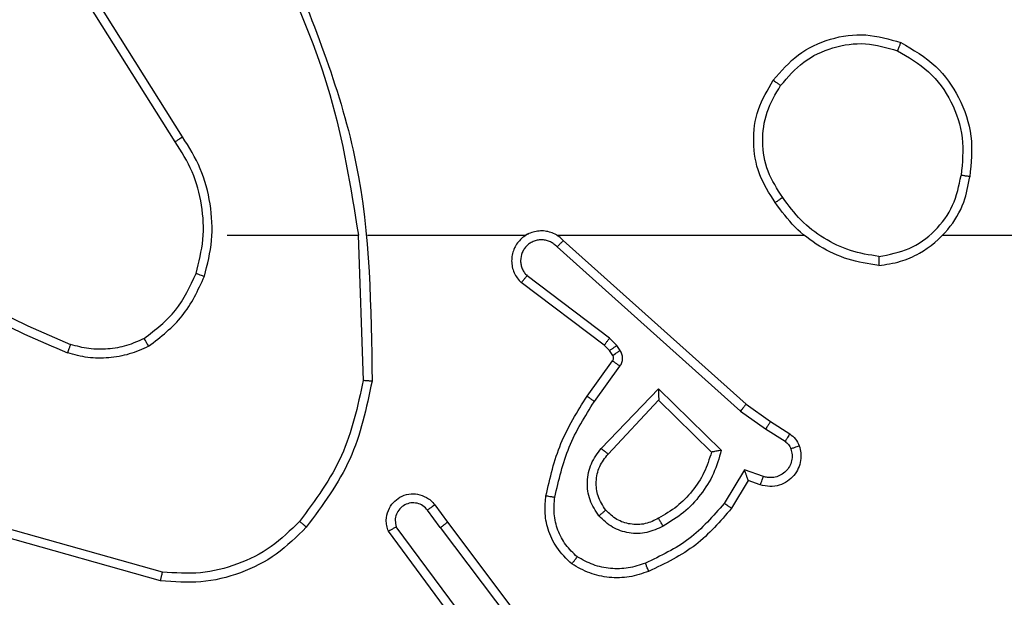
# Model space of a CAD drawing. Units: millimetres. Extents: x -4534 to 4839, y -3372 to 6362.
# Drawn here: x -776 to -754, y 2362 to 2375 of the extents above; entities that cross this region are included whole.
import ezdxf

# ---------------------------------------------------------------- set-up
doc = ezdxf.new("R2010")
doc.units = ezdxf.units.MM
doc.layers.add('Toestel 2D', color=7, linetype='Continuous', lineweight=20)

# ---------------------------------------------------------------- blocks, each defined once
blk = doc.blocks.new('1550')
at = {"color": 7, "linetype": 'Continuous', "lineweight": 25}
for p, q in [((6091.4561, -2356.3998), (6091.4561, -2355.8457)), ((6091.8733, -2355.9211), (6091.901, -2355.878)), ((6091.89, -2355.9321), (6091.9179, -2355.8886)), ((6091.8344, -2355.9757), (6091.8733, -2355.9211)), ((6091.8501, -2355.988), (6091.89, -2355.9321)), ((6091.9966, -2355.9371), (6091.9814, -2355.9795)), ((6092.0154, -2355.9441), (6092.0056, -2355.9711)), ((6092.0056, -2355.9711), (6092.0679, -2356.0085)), ((6091.468, -2356.3853), (6091.8344, -2355.9757)), ((6091.4822, -2356.3993), (6091.8501, -2355.988)), ((6091.9814, -2355.9795), (6092.0569, -2356.0249)), ((6091.8004, -2356.1721), (6091.9377, -2356.0313)), ((6091.8254, -2356.1717), (6091.9421, -2356.0532)), ((6091.9337, -2356.3005), (6091.8004, -2356.1721)), ((6091.9464, -2356.2852), (6091.8254, -2356.1717)), ((6091.7142, -2356.258), (6091.7032, -2356.2656)), ((6091.8283, -2356.3158), (6091.7495, -2356.2584)), ((6091.6865, -2356.2816), (6091.5469, -2356.4666)), ((6091.7032, -2356.2656), (6091.6865, -2356.2816)), ((6091.7145, -2356.2822), (6091.7025, -2356.2938)), ((6091.7255, -2356.2746), (6091.7145, -2356.2822)), ((6091.8166, -2356.3322), (6091.7376, -2356.2748)), ((6091.7025, -2356.2938), (6091.5622, -2356.4796)), ((6092.0991, -2356.645), (6092.3977, -2356.4197)), ((6092.1111, -2356.661), (6092.4109, -2356.4349)), ((6091.4561, -2356.8244), (6091.4561, -2356.469)), ((6092.3367, -2356.5912), (6092.1093, -2356.7595)), ((6092.3491, -2356.6069), (6092.119, -2356.7772)), ((6092.0602, -2356.6735), (6092.0991, -2356.645)), ((6092.1111, -2356.661), (6092.0722, -2356.6895)), ((6091.4561, -2356.8448), (6091.7816, -2356.8338)), ((6091.4561, -2357.1382), (6091.4561, -2356.8445)), ((6091.2355, -2357.2385), (6090.9301, -2357.4306)), ((6091.2467, -2357.2551), (6090.9409, -2357.4474)), ((6092.2109, -2357.2835), (6092.1116, -2357.6366)), ((6092.2303, -2357.2877), (6092.1305, -2357.6429))]:
    blk.add_line(p, q, dxfattribs=at)
at = {"color": 7, "linetype": 'Continuous', "lineweight": 25, "flags": 128}
blk.add_lwpolyline([(6091.4561, -2355.5355), (6091.4561, -2355.3358), (6091.4561, -2355.1361), (6091.4561, -2354.9364), (6091.4561, -2354.7367), (6091.4561, -2354.5371), (6091.4561, -2354.3374), (6091.4561, -2354.1378), (6091.4561, -2353.9382)], dxfattribs=at)
at = {"color": 7, "linetype": 'Continuous', "lineweight": 25}
for points, knots in [([(6091.0243, -2355.6294), (6091.0405, -2355.6016), (6091.0713, -2355.5487), (6091.1471, -2355.4951), (6091.2337, -2355.4656), (6091.2945, -2355.4716), (6091.3249, -2355.4746)], [0, 0, 0, 0, 0.262722, 0.49997, 0.750405, 1, 1, 1, 1]), ([(6091.0426, -2355.6369), (6091.0568, -2355.6123), (6091.0853, -2355.5632), (6091.1554, -2355.513), (6091.2373, -2355.4858), (6091.2937, -2355.4912), (6091.3219, -2355.494)], [0, 0, 0, 0, 0.250239, 0.50008, 0.750044, 1, 1, 1, 1]), ([(6091.3249, -2355.4746), (6091.3248, -2355.4748), (6091.3247, -2355.4753), (6091.3242, -2355.4784), (6091.3237, -2355.4822), (6091.3231, -2355.4856), (6091.3225, -2355.4896), (6091.3221, -2355.4925), (6091.3219, -2355.494)], [0, 0, 0, 0, 0.218457, 0.458283, 0.58564, 0.718112, 0.856854, 1, 1, 1, 1]), ([(6091.5239, -2355.6786), (6091.5215, -2355.6623), (6091.517, -2355.6305), (6091.4927, -2355.5754), (6091.449, -2355.5232), (6091.3868, -2355.4859), (6091.3442, -2355.4781), (6091.3249, -2355.4746)], [0, 0, 0, 0, 0.1605117, 0.3109067, 0.5804388, 0.8101873, 1, 1, 1, 1]), ([(6091.5038, -2355.6782), (6091.4994, -2355.6551), (6091.4906, -2355.6089), (6091.4486, -2355.5508), (6091.391, -2355.5083), (6091.3449, -2355.4988), (6091.3219, -2355.494)], [0, 0, 0, 0, 0.250301, 0.5000752, 0.7500372, 1, 1, 1, 1]), ([(6091.1089, -2355.9149), (6091.0885, -2355.8974), (6091.0477, -2355.8623), (6091.0131, -2355.788), (6091.0016, -2355.7069), (6091.0168, -2355.6552), (6091.0243, -2355.6294)], [0, 0, 0, 0, 0.249983, 0.499961, 0.74997, 1, 1, 1, 1]), ([(6091.0243, -2355.6294), (6091.0245, -2355.6294), (6091.025, -2355.6296), (6091.028, -2355.6308), (6091.0315, -2355.6322), (6091.0348, -2355.6335), (6091.0385, -2355.6351), (6091.0412, -2355.6363), (6091.0426, -2355.6369)], [0, 0, 0, 0, 0.215961, 0.454954, 0.582411, 0.715621, 0.855322, 1, 1, 1, 1]), ([(6091.1205, -2355.8984), (6091.1019, -2355.8822), (6091.0646, -2355.85), (6091.0326, -2355.7822), (6091.022, -2355.7079), (6091.0358, -2355.6606), (6091.0426, -2355.6369)], [0, 0, 0, 0, 0.249981, 0.499899, 0.749766, 1, 1, 1, 1]), ([(6091.5038, -2355.6782), (6091.5003, -2355.6998), (6091.4933, -2355.743), (6091.4641, -2355.8023), (6091.4245, -2355.855), (6091.3891, -2355.8808), (6091.3715, -2355.8938)], [0, 0, 0, 0, 0.249919, 0.49998, 0.750069, 1, 1, 1, 1]), ([(6091.5239, -2355.6786), (6091.5204, -2355.7019), (6091.5132, -2355.7483), (6091.4826, -2355.8122), (6091.44, -2355.8688), (6091.402, -2355.8965), (6091.3831, -2355.9104)], [0, 0, 0, 0, 0.249942, 0.499952, 0.750006, 1, 1, 1, 1]), ([(6091.5038, -2355.6782), (6091.5053, -2355.6783), (6091.5083, -2355.6783), (6091.5124, -2355.6783), (6091.516, -2355.6783), (6091.5199, -2355.6784), (6091.5232, -2355.6785), (6091.5237, -2355.6786), (6091.5239, -2355.6786)], [0, 0, 0, 0, 0.143648, 0.282272, 0.415347, 0.543011, 0.781758, 1, 1, 1, 1]), ([(6091.901, -2355.878), (6091.9046, -2355.8733), (6091.9119, -2355.8639), (6091.9227, -2355.8591), (6091.9281, -2355.8567)], [0, 0, 0, 0, 0.499751, 1, 1, 1, 1]), ([(6091.9281, -2355.8567), (6091.9334, -2355.8553), (6091.9441, -2355.8524), (6091.9614, -2355.8531), (6091.9787, -2355.8581), (6091.9949, -2355.8681), (6092.0083, -2355.8827), (6092.0171, -2355.9013), (6092.0206, -2355.9227), (6092.0171, -2355.9369), (6092.0154, -2355.9441)], [0, 0, 0, 0, 0.1059222, 0.2173069, 0.3341884, 0.4564772, 0.5841748, 0.7173215, 0.8560491, 1, 1, 1, 1]), ([(6091.9281, -2355.8567), (6091.9283, -2355.857), (6091.9285, -2355.8575), (6091.93, -2355.8618), (6091.9322, -2355.868), (6091.9339, -2355.8729), (6091.9348, -2355.8753)], [0, 0, 0, 0, 0.250392, 0.500241, 0.749985, 1, 1, 1, 1]), ([(6091.901, -2355.878), (6091.9013, -2355.8782), (6091.902, -2355.8786), (6091.9065, -2355.8813), (6091.9121, -2355.8848), (6091.916, -2355.8873), (6091.9179, -2355.8886)], [0, 0, 0, 0, 0.279593, 0.559081, 0.779164, 1, 1, 1, 1]), ([(6091.9179, -2355.8886), (6091.9202, -2355.8857), (6091.9247, -2355.8798), (6091.9314, -2355.8768), (6091.9348, -2355.8753)], [0, 0, 0, 0, 0.499986, 1, 1, 1, 1]), ([(6091.9348, -2355.8753), (6091.9392, -2355.8742), (6091.948, -2355.872), (6091.9617, -2355.8733), (6091.9745, -2355.8782), (6091.9855, -2355.8864), (6091.9937, -2355.8974), (6091.9986, -2355.9102), (6091.9997, -2355.9222), (6091.9985, -2355.9312), (6091.9971, -2355.9355), (6091.9966, -2355.9371)], [0, 0, 0, 0, 0.124888, 0.249698, 0.374603, 0.499673, 0.625258, 0.749655, 0.874664, 0.953532, 1, 1, 1, 1]), ([(6091.1089, -2355.9149), (6091.1091, -2355.9146), (6091.1094, -2355.9141), (6091.1121, -2355.9103), (6091.1159, -2355.9048), (6091.119, -2355.9005), (6091.1205, -2355.8984)], [0, 0, 0, 0, 0.250507, 0.500154, 0.749779, 1, 1, 1, 1]), ([(6091.3715, -2355.8938), (6091.3525, -2355.906), (6091.3146, -2355.9306), (6091.2468, -2355.9417), (6091.1788, -2355.9329), (6091.1399, -2355.9099), (6091.1205, -2355.8984)], [0, 0, 0, 0, 0.250216, 0.500058, 0.75002, 1, 1, 1, 1]), ([(6091.3715, -2355.8938), (6091.3724, -2355.895), (6091.3741, -2355.8975), (6091.3765, -2355.9009), (6091.3786, -2355.9039), (6091.3808, -2355.9071), (6091.3827, -2355.9097), (6091.3829, -2355.9102), (6091.3831, -2355.9104)], [0, 0, 0, 0, 0.145138, 0.284786, 0.418368, 0.545842, 0.784229, 1, 1, 1, 1]), ([(6091.3831, -2355.9104), (6091.3621, -2355.9238), (6091.3207, -2355.9504), (6091.2469, -2355.9623), (6091.1727, -2355.953), (6091.1302, -2355.9276), (6091.1089, -2355.9149)], [0, 0, 0, 0, 0.251987, 0.49855, 0.748885, 1, 1, 1, 1]), ([(6091.8733, -2355.9211), (6091.8735, -2355.9212), (6091.874, -2355.9214), (6091.8767, -2355.9232), (6091.8799, -2355.9253), (6091.8829, -2355.9273), (6091.8863, -2355.9296), (6091.8887, -2355.9312), (6091.89, -2355.9321)], [0, 0, 0, 0, 0.216347, 0.45479, 0.582752, 0.716026, 0.85545, 1, 1, 1, 1]), ([(6092.0154, -2355.9441), (6092.0151, -2355.9439), (6092.0145, -2355.9437), (6092.0102, -2355.942), (6092.004, -2355.9398), (6091.9991, -2355.938), (6091.9966, -2355.9371)], [0, 0, 0, 0, 0.250443, 0.500224, 0.749942, 1, 1, 1, 1]), ([(6092.0056, -2355.9711), (6092.0055, -2355.9711), (6092.0053, -2355.9711), (6092.0036, -2355.9717), (6092.001, -2355.9726), (6091.997, -2355.974), (6091.9904, -2355.9762), (6091.9847, -2355.9783), (6091.9814, -2355.9795)], [0, 0, 0, 0, 0.111212, 0.229755, 0.357914, 0.497712, 0.702694, 1, 1, 1, 1]), ([(6091.8344, -2355.9757), (6091.8345, -2355.9758), (6091.8349, -2355.976), (6091.8372, -2355.9778), (6091.8401, -2355.9801), (6091.843, -2355.9823), (6091.8464, -2355.985), (6091.8488, -2355.987), (6091.8501, -2355.988)], [0, 0, 0, 0, 0.198732, 0.431095, 0.560024, 0.697916, 0.844546, 1, 1, 1, 1]), ([(6092.0679, -2356.0085), (6092.0678, -2356.0087), (6092.0675, -2356.0091), (6092.0658, -2356.0117), (6092.0638, -2356.0147), (6092.0618, -2356.0176), (6092.0594, -2356.0211), (6092.0577, -2356.0236), (6092.0569, -2356.0249)], [0, 0, 0, 0, 0.206359, 0.4415, 0.570308, 0.706105, 0.849487, 1, 1, 1, 1]), ([(6092.0679, -2356.0085), (6092.0971, -2356.0337), (6092.1573, -2356.0855), (6092.1916, -2356.1572), (6092.2092, -2356.1942)], [0, 0, 0, 0, 0.485432, 1, 1, 1, 1]), ([(6091.9377, -2356.0313), (6091.9554, -2356.0364), (6091.991, -2356.0467), (6092.0382, -2356.0765), (6092.0792, -2356.1143), (6092.0984, -2356.146), (6092.1079, -2356.1619)], [0, 0, 0, 0, 0.2499352, 0.5000171, 0.7501305, 1, 1, 1, 1]), ([(6091.9377, -2356.0313), (6091.9381, -2356.0332), (6091.9388, -2356.0367), (6091.9398, -2356.0418), (6091.9407, -2356.0461), (6091.9414, -2356.0494), (6091.9418, -2356.0516), (6091.942, -2356.0529), (6091.942, -2356.0531), (6091.9421, -2356.0532)], [0, 0, 0, 0, 0.177634, 0.320057, 0.50148, 0.636194, 0.764617, 0.885529, 1, 1, 1, 1]), ([(6092.0569, -2356.0249), (6092.0853, -2356.0497), (6092.1423, -2356.0992), (6092.1747, -2356.1674), (6092.1909, -2356.2015)], [0, 0, 0, 0, 0.49997, 1, 1, 1, 1]), ([(6091.9421, -2356.0532), (6091.9576, -2356.0582), (6091.9887, -2356.0683), (6092.0299, -2356.0954), (6092.0654, -2356.1297), (6092.082, -2356.1578), (6092.0904, -2356.1719)], [0, 0, 0, 0, 0.250018, 0.49997, 0.750006, 1, 1, 1, 1]), ([(6091.8004, -2356.1721), (6091.8041, -2356.172), (6091.81, -2356.1719), (6091.8167, -2356.1717), (6091.8208, -2356.1717), (6091.8234, -2356.1716), (6091.8251, -2356.1716), (6091.8253, -2356.1716), (6091.8254, -2356.1717)], [0, 0, 0, 0, 0.3082952, 0.501799, 0.6411356, 0.7695286, 0.8884971, 1, 1, 1, 1]), ([(6092.0904, -2356.1719), (6092.0951, -2356.1816), (6092.1049, -2356.2016), (6092.105, -2356.235), (6092.0946, -2356.2668), (6092.0797, -2356.2824), (6092.0722, -2356.2903)], [0, 0, 0, 0, 0.246848, 0.507817, 0.749934, 1, 1, 1, 1]), ([(6092.1079, -2356.1619), (6092.1136, -2356.1738), (6092.125, -2356.1978), (6092.1251, -2356.2382), (6092.1126, -2356.2767), (6092.0942, -2356.2959), (6092.0851, -2356.3055)], [0, 0, 0, 0, 0.2499874, 0.499943, 0.7497495, 1, 1, 1, 1]), ([(6092.1079, -2356.1619), (6092.1063, -2356.1628), (6092.1031, -2356.1646), (6092.0989, -2356.167), (6092.0956, -2356.1689), (6092.0927, -2356.1706), (6092.0907, -2356.1717), (6092.0905, -2356.1718), (6092.0904, -2356.1719)], [0, 0, 0, 0, 0.180328, 0.344871, 0.493086, 0.626125, 0.844539, 1, 1, 1, 1]), ([(6092.2092, -2356.1942), (6092.2089, -2356.1942), (6092.2083, -2356.1944), (6092.2041, -2356.1961), (6092.1981, -2356.1985), (6092.1933, -2356.2005), (6092.1909, -2356.2015)], [0, 0, 0, 0, 0.24974, 0.499595, 0.749675, 1, 1, 1, 1]), ([(6092.2092, -2356.1942), (6092.2141, -2356.2084), (6092.2238, -2356.237), (6092.2243, -2356.2825), (6092.2151, -2356.3271), (6092.2002, -2356.3532), (6092.1927, -2356.3663)], [0, 0, 0, 0, 0.250029, 0.50006, 0.750018, 1, 1, 1, 1]), ([(6092.1909, -2356.2015), (6092.1951, -2356.2141), (6092.2036, -2356.2394), (6092.2039, -2356.2797), (6092.1962, -2356.3193), (6092.1832, -2356.3426), (6092.1767, -2356.3543)], [0, 0, 0, 0, 0.2499608, 0.4999941, 0.7501127, 1, 1, 1, 1]), ([(6091.7495, -2356.2584), (6091.7468, -2356.2568), (6091.7413, -2356.2536), (6091.7319, -2356.2522), (6091.7224, -2356.2534), (6091.7169, -2356.2565), (6091.7142, -2356.258)], [0, 0, 0, 0, 0.250051, 0.499985, 0.749906, 1, 1, 1, 1]), ([(6091.7255, -2356.2746), (6091.7253, -2356.2743), (6091.7249, -2356.2736), (6091.7219, -2356.2692), (6091.7181, -2356.2637), (6091.7155, -2356.2599), (6091.7142, -2356.258)], [0, 0, 0, 0, 0.2796041, 0.5591007, 0.7792306, 1, 1, 1, 1]), ([(6091.7376, -2356.2748), (6091.7379, -2356.2745), (6091.7383, -2356.2738), (6091.7415, -2356.2695), (6091.7454, -2356.264), (6091.7481, -2356.2603), (6091.7495, -2356.2584)], [0, 0, 0, 0, 0.279694, 0.558934, 0.779124, 1, 1, 1, 1]), ([(6091.7025, -2356.2938), (6091.7022, -2356.2935), (6091.7016, -2356.293), (6091.6973, -2356.2898), (6091.6921, -2356.2858), (6091.6884, -2356.283), (6091.6865, -2356.2816)], [0, 0, 0, 0, 0.280058, 0.55914, 0.779362, 1, 1, 1, 1]), ([(6091.7145, -2356.2822), (6091.7143, -2356.2819), (6091.7139, -2356.2812), (6091.7109, -2356.2768), (6091.7071, -2356.2713), (6091.7045, -2356.2675), (6091.7032, -2356.2656)], [0, 0, 0, 0, 0.279877, 0.559507, 0.779745, 1, 1, 1, 1]), ([(6091.7376, -2356.2748), (6091.7368, -2356.2742), (6091.735, -2356.2732), (6091.7318, -2356.2726), (6091.7284, -2356.273), (6091.7265, -2356.2741), (6091.7255, -2356.2746)], [0, 0, 0, 0, 0.237007, 0.483124, 0.737353, 1, 1, 1, 1]), ([(6091.9337, -2356.3005), (6091.9348, -2356.2992), (6091.9369, -2356.2966), (6091.9398, -2356.2931), (6091.9421, -2356.2903), (6091.9443, -2356.2876), (6091.946, -2356.2856), (6091.9463, -2356.2853), (6091.9464, -2356.2852)], [0, 0, 0, 0, 0.165657, 0.319558, 0.462084, 0.59305, 0.819551, 1, 1, 1, 1]), ([(6092.0851, -2356.3055), (6092.0735, -2356.3131), (6092.0503, -2356.3282), (6092.0084, -2356.3335), (6091.967, -2356.3253), (6091.9448, -2356.3087), (6091.9337, -2356.3005)], [0, 0, 0, 0, 0.250321, 0.500102, 0.750014, 1, 1, 1, 1]), ([(6092.0722, -2356.2903), (6092.0618, -2356.2969), (6092.0424, -2356.3094), (6092.0074, -2356.3132), (6091.9736, -2356.3063), (6091.9554, -2356.2922), (6091.9464, -2356.2852)], [0, 0, 0, 0, 0.265164, 0.499929, 0.752671, 1, 1, 1, 1]), ([(6092.0722, -2356.2903), (6092.0724, -2356.2906), (6092.0728, -2356.291), (6092.0758, -2356.2945), (6092.08, -2356.2995), (6092.0834, -2356.3035), (6092.0851, -2356.3055)], [0, 0, 0, 0, 0.25009, 0.500076, 0.749925, 1, 1, 1, 1]), ([(6091.8166, -2356.3322), (6091.8168, -2356.3319), (6091.8171, -2356.3314), (6091.8198, -2356.3276), (6091.8237, -2356.3222), (6091.8268, -2356.3179), (6091.8283, -2356.3158)], [0, 0, 0, 0, 0.250315, 0.499891, 0.75021, 1, 1, 1, 1]), ([(6092.0432, -2356.4043), (6092.0049, -2356.3956), (6091.9283, -2356.3781), (6091.8617, -2356.3366), (6091.8283, -2356.3158)], [0, 0, 0, 0, 0.499981, 1, 1, 1, 1]), ([(6092.0397, -2356.4242), (6091.9999, -2356.4151), (6091.9204, -2356.397), (6091.8512, -2356.3538), (6091.8166, -2356.3322)], [0, 0, 0, 0, 0.500241, 1, 1, 1, 1]), ([(6092.1927, -2356.3663), (6092.1809, -2356.3785), (6092.1586, -2356.4016), (6092.1165, -2356.4205), (6092.0765, -2356.4281), (6092.0514, -2356.4254), (6092.0397, -2356.4242)], [0, 0, 0, 0, 0.294171, 0.558931, 0.794234, 1, 1, 1, 1]), ([(6092.1767, -2356.3543), (6092.1681, -2356.3633), (6092.1509, -2356.3814), (6092.1172, -2356.3987), (6092.0805, -2356.4078), (6092.0556, -2356.4055), (6092.0432, -2356.4043)], [0, 0, 0, 0, 0.25011, 0.500021, 0.749981, 1, 1, 1, 1]), ([(6092.1927, -2356.3663), (6092.1925, -2356.3661), (6092.1921, -2356.3657), (6092.1894, -2356.3637), (6092.1862, -2356.3613), (6092.1834, -2356.3592), (6092.1802, -2356.3568), (6092.1779, -2356.3551), (6092.1767, -2356.3543)], [0, 0, 0, 0, 0.227265, 0.469152, 0.595849, 0.72666, 0.861638, 1, 1, 1, 1]), ([(6091.468, -2356.3853), (6091.4648, -2356.3885), (6091.4586, -2356.395), (6091.4519, -2356.4068), (6091.4476, -2356.4196), (6091.446, -2356.433), (6091.4471, -2356.4465), (6091.4508, -2356.4594), (6091.4571, -2356.4714), (6091.4683, -2356.4852), (6091.4834, -2356.4953), (6091.5004, -2356.5003), (6091.5138, -2356.5015), (6091.5273, -2356.5001), (6091.5403, -2356.4958), (6091.5523, -2356.4891), (6091.5589, -2356.4828), (6091.5622, -2356.4796)], [0, 0, 0, 0, 0.062536, 0.125049, 0.187608, 0.250173, 0.312698, 0.375151, 0.437728, 0.500245, 0.622312, 0.684216, 0.74656, 0.809305, 0.872483, 0.936037, 1, 1, 1, 1]), ([(6091.468, -2356.3853), (6091.4681, -2356.3855), (6091.4685, -2356.3858), (6091.4709, -2356.3881), (6091.4736, -2356.3908), (6091.4762, -2356.3933), (6091.479, -2356.3962), (6091.4811, -2356.3982), (6091.4822, -2356.3993)], [0, 0, 0, 0, 0.219664, 0.45899, 0.58646, 0.719185, 0.85726, 1, 1, 1, 1]), ([(6091.4822, -2356.3993), (6091.4799, -2356.4015), (6091.4755, -2356.406), (6091.4707, -2356.4141), (6091.4675, -2356.423), (6091.4661, -2356.4324), (6091.4667, -2356.4418), (6091.4692, -2356.451), (6091.4734, -2356.4594), (6091.4792, -2356.4669), (6091.4865, -2356.473), (6091.4975, -2356.479), (6091.5101, -2356.4816), (6091.5226, -2356.4804), (6091.5316, -2356.4775), (6091.54, -2356.473), (6091.5446, -2356.4687), (6091.5469, -2356.4666)], [0, 0, 0, 0, 0.0625519, 0.1250593, 0.1876979, 0.2501974, 0.3126657, 0.3751153, 0.437712, 0.5003586, 0.5628424, 0.625344, 0.7498151, 0.8122637, 0.8748243, 0.9374641, 1, 1, 1, 1]), ([(6092.0397, -2356.4242), (6092.0398, -2356.4239), (6092.0399, -2356.4233), (6092.0407, -2356.4187), (6092.0418, -2356.4121), (6092.0427, -2356.4069), (6092.0432, -2356.4043)], [0, 0, 0, 0, 0.249844, 0.499695, 0.750053, 1, 1, 1, 1]), ([(6091.4531, -2356.4627), (6091.4532, -2356.4633), (6091.4539, -2356.4656), (6091.4551, -2356.4675), (6091.4561, -2356.469)], [0, 0, 0, 0, 0.258645, 1, 1, 1, 1]), ([(6091.5622, -2356.4796), (6091.5622, -2356.4795), (6091.562, -2356.4794), (6091.5608, -2356.4783), (6091.5579, -2356.4759), (6091.5528, -2356.4716), (6091.5489, -2356.4682), (6091.5469, -2356.4666)], [0, 0, 0, 0, 0.128647, 0.256413, 0.507243, 0.755419, 1, 1, 1, 1]), ([(6092.1111, -2356.661), (6092.1096, -2356.6588), (6092.1064, -2356.6546), (6092.1025, -2356.6494), (6092.0997, -2356.6457), (6092.0993, -2356.6452), (6092.0991, -2356.645)], [0, 0, 0, 0, 0.2503786, 0.4998931, 0.7503632, 1, 1, 1, 1]), ([(6092.119, -2356.7772), (6092.115, -2356.7786), (6092.1071, -2356.7814), (6092.0912, -2356.7826), (6092.0726, -2356.7789), (6092.0548, -2356.7674), (6092.0419, -2356.7513), (6092.0352, -2356.7321), (6092.0354, -2356.7111), (6092.0415, -2356.6944), (6092.0504, -2356.6817), (6092.0569, -2356.6763), (6092.0602, -2356.6735)], [0, 0, 0, 0, 0.072749, 0.142628, 0.273115, 0.392283, 0.499938, 0.623528, 0.735184, 0.854869, 0.924377, 1, 1, 1, 1]), ([(6092.0602, -2356.6735), (6092.0604, -2356.6737), (6092.0608, -2356.6742), (6092.0636, -2356.6779), (6092.0675, -2356.6832), (6092.0706, -2356.6874), (6092.0722, -2356.6895)], [0, 0, 0, 0, 0.25045, 0.500201, 0.750138, 1, 1, 1, 1]), ([(6092.0722, -2356.6895), (6092.0686, -2356.6927), (6092.0615, -2356.6992), (6092.0559, -2356.7127), (6092.0552, -2356.7272), (6092.0596, -2356.741), (6092.0686, -2356.7525), (6092.081, -2356.76), (6092.0953, -2356.763), (6092.1046, -2356.7606), (6092.1093, -2356.7595)], [0, 0, 0, 0, 0.125106, 0.250109, 0.375122, 0.500024, 0.625073, 0.749983, 0.874998, 1, 1, 1, 1]), ([(6092.119, -2356.7772), (6092.1189, -2356.7771), (6092.1188, -2356.777), (6092.1182, -2356.7758), (6092.1173, -2356.7741), (6092.1156, -2356.7711), (6092.1129, -2356.7662), (6092.1105, -2356.7617), (6092.1093, -2356.7595)], [0, 0, 0, 0, 0.132097, 0.262278, 0.390196, 0.515913, 0.761111, 1, 1, 1, 1]), ([(6090.8315, -2357.0058), (6090.9841, -2356.9438), (6091.2893, -2356.82), (6091.6187, -2356.8159), (6091.7834, -2356.8139)], [0, 0, 0, 0, 0.500002, 1, 1, 1, 1]), ([(6091.7834, -2356.8139), (6091.7834, -2356.8141), (6091.7833, -2356.8145), (6091.7831, -2356.8176), (6091.7827, -2356.8213), (6091.7824, -2356.8249), (6091.782, -2356.8291), (6091.7817, -2356.8322), (6091.7816, -2356.8338)], [0, 0, 0, 0, 0.204808, 0.439079, 0.568191, 0.704388, 0.848704, 1, 1, 1, 1]), ([(6091.7816, -2356.8338), (6091.8393, -2356.8462), (6091.9548, -2356.8709), (6092.0497, -2356.9412), (6092.0972, -2356.9764)], [0, 0, 0, 0, 0.500001, 1, 1, 1, 1]), ([(6091.7834, -2356.8139), (6091.8432, -2356.8265), (6091.9629, -2356.8519), (6092.0611, -2356.9248), (6092.1101, -2356.9613)], [0, 0, 0, 0, 0.499999, 1, 1, 1, 1]), ([(6090.84, -2357.0236), (6090.9389, -2356.981), (6091.1369, -2356.8958), (6091.3497, -2356.8616), (6091.4561, -2356.8445)], [0, 0, 0, 0, 0.499991, 1, 1, 1, 1]), ([(6092.1101, -2356.9613), (6092.1099, -2356.9616), (6092.1094, -2356.9622), (6092.106, -2356.9662), (6092.1017, -2356.9712), (6092.0987, -2356.9746), (6092.0972, -2356.9764)], [0, 0, 0, 0, 0.280066, 0.558877, 0.779504, 1, 1, 1, 1]), ([(6092.1101, -2356.9613), (6092.1316, -2356.9827), (6092.1745, -2357.0257), (6092.2155, -2357.1078), (6092.2376, -2357.1969), (6092.2327, -2357.2575), (6092.2303, -2357.2877)], [0, 0, 0, 0, 0.250021, 0.500025, 0.749999, 1, 1, 1, 1]), ([(6092.0972, -2356.9764), (6092.1172, -2356.9966), (6092.1574, -2357.0372), (6092.1954, -2357.1146), (6092.2169, -2357.1981), (6092.2129, -2357.2551), (6092.2109, -2357.2835)], [0, 0, 0, 0, 0.249877, 0.500031, 0.750124, 1, 1, 1, 1]), ([(6091.5481, -2357.1894), (6091.5215, -2357.1827), (6091.4683, -2357.1694), (6091.3856, -2357.1743), (6091.3054, -2357.195), (6091.2588, -2357.224), (6091.2355, -2357.2385)], [0, 0, 0, 0, 0.249924, 0.499985, 0.750073, 1, 1, 1, 1]), ([(6091.5416, -2357.2083), (6091.5165, -2357.2019), (6091.4663, -2357.1891), (6091.3881, -2357.1934), (6091.3125, -2357.2136), (6091.2686, -2357.2412), (6091.2467, -2357.2551)], [0, 0, 0, 0, 0.2500061, 0.5000048, 0.7500098, 1, 1, 1, 1]), ([(6091.5416, -2357.2083), (6091.5417, -2357.208), (6091.542, -2357.2074), (6091.5434, -2357.2031), (6091.5456, -2357.1968), (6091.5473, -2357.1918), (6091.5481, -2357.1894)], [0, 0, 0, 0, 0.250088, 0.50016, 0.74999, 1, 1, 1, 1]), ([(6091.6876, -2357.3245), (6091.668, -2357.2992), (6091.6288, -2357.2486), (6091.5707, -2357.2217), (6091.5416, -2357.2083)], [0, 0, 0, 0, 0.500028, 1, 1, 1, 1]), ([(6091.7049, -2357.3144), (6091.6838, -2357.2872), (6091.6417, -2357.2328), (6091.5793, -2357.2038), (6091.5481, -2357.1894)], [0, 0, 0, 0, 0.500029, 1, 1, 1, 1]), ([(6091.2467, -2357.2551), (6091.2466, -2357.2549), (6091.2464, -2357.2546), (6091.2447, -2357.2522), (6091.2427, -2357.2492), (6091.2407, -2357.2461), (6091.2382, -2357.2425), (6091.2364, -2357.2399), (6091.2355, -2357.2385)], [0, 0, 0, 0, 0.195008, 0.426527, 0.556426, 0.694977, 0.842625, 1, 1, 1, 1]), ([(6092.2303, -2357.2877), (6092.2301, -2357.2877), (6092.2297, -2357.2876), (6092.2268, -2357.287), (6092.2232, -2357.2862), (6092.2196, -2357.2854), (6092.2155, -2357.2845), (6092.2124, -2357.2839), (6092.2109, -2357.2835)], [0, 0, 0, 0, 0.201441, 0.435411, 0.564179, 0.701413, 0.846754, 1, 1, 1, 1]), ([(6091.7049, -2357.3144), (6091.7034, -2357.3153), (6091.7005, -2357.317), (6091.6965, -2357.3192), (6091.6933, -2357.3211), (6091.6903, -2357.3229), (6091.688, -2357.3242), (6091.6877, -2357.3244), (6091.6876, -2357.3245)], [0, 0, 0, 0, 0.167183, 0.322544, 0.465568, 0.596826, 0.822358, 1, 1, 1, 1]), ([(6091.7049, -2357.3144), (6091.7113, -2357.3287), (6091.7241, -2357.3573), (6091.7318, -2357.4038), (6091.7318, -2357.4509), (6091.7238, -2357.4812), (6091.7198, -2357.4963)], [0, 0, 0, 0, 0.249934, 0.499991, 0.750148, 1, 1, 1, 1]), ([(6091.6876, -2357.3245), (6091.6934, -2357.3374), (6091.7049, -2357.3634), (6091.712, -2357.4056), (6091.7118, -2357.4484), (6091.7046, -2357.4759), (6091.7009, -2357.4896)], [0, 0, 0, 0, 0.25005, 0.500014, 0.750071, 1, 1, 1, 1]), ([(6091.493, -2357.8424), (6091.5349, -2357.7887), (6091.6194, -2357.6801), (6091.6736, -2357.5536), (6091.7009, -2357.4896)], [0, 0, 0, 0, 0.494658, 1, 1, 1, 1]), ([(6091.5083, -2357.8555), (6091.5513, -2357.8002), (6091.6373, -2357.6896), (6091.6923, -2357.5607), (6091.7198, -2357.4963)], [0, 0, 0, 0, 0.500002, 1, 1, 1, 1]), ([(6091.7009, -2357.4896), (6091.7011, -2357.4897), (6091.7014, -2357.4898), (6091.704, -2357.4907), (6091.7073, -2357.4919), (6091.7108, -2357.4931), (6091.7151, -2357.4946), (6091.7182, -2357.4957), (6091.7198, -2357.4963)], [0, 0, 0, 0, 0.181384, 0.408257, 0.538702, 0.681043, 0.83494, 1, 1, 1, 1])]:
    blk.add_open_spline(points, degree=3, knots=knots, dxfattribs=at)
blk = doc.blocks.new('VPL-06-WD1550')
at = {"layer": 'Toestel 2D', "xscale": 10, "yscale": 10, "zscale": 10, "rotation": 270}
blk.add_blockref('1550', (22800.21, 63284.944), dxfattribs=at)
blk = doc.blocks.new('VPL-18-RC1550')
blk.add_blockref('VPL-06-WD1550', (0, 0))

msp = doc.modelspace()

# ---------------------------------------------------------------- block references
msp.add_blockref('VPL-18-RC1550', (0, 0))

doc.saveas('drawing.dxf')
